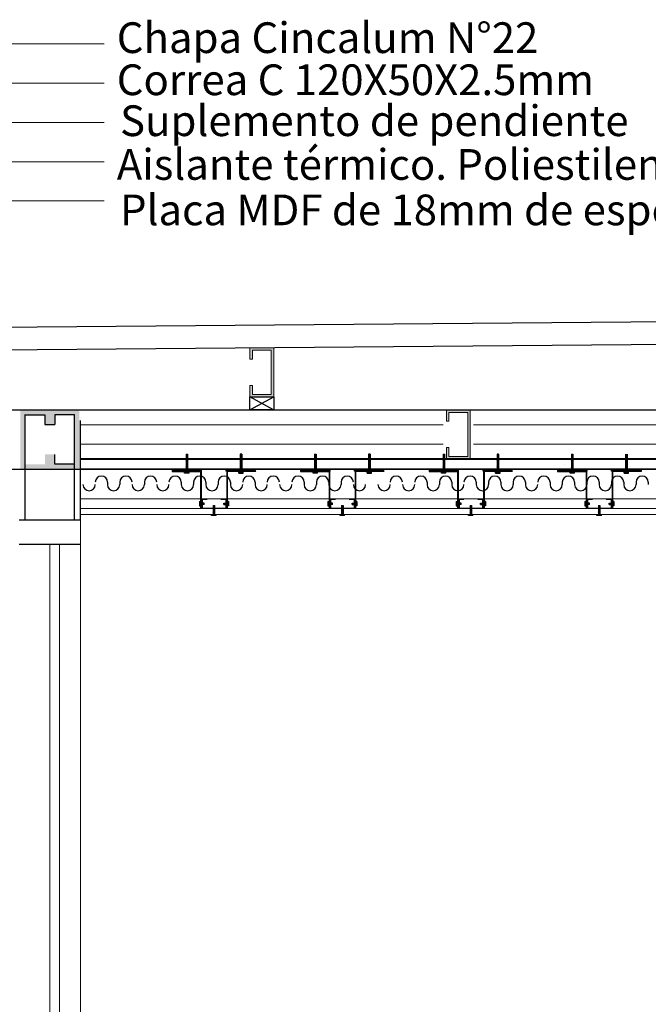
# Model space of a CAD drawing. Units: millimetres. Extents: x 2062 to 2240, y 1225 to 1263.
# Drawn here: x 2223 to 2225, y 1257 to 1259 of the extents above; entities that cross this region are included whole.
import ezdxf

# ---------------------------------------------------------------- set-up
doc = ezdxf.new("R2010")
doc.units = ezdxf.units.MM
doc.header["$LTSCALE"] = 0.02
doc.layers.add('02', color=1, linetype='Continuous')
doc.layers.add('VISTA', color=3, linetype='Continuous')
for name, color, linetype, lineweight in [('A-Muros de Bloque', 5, 'Continuous', 50), ('C-Carpinteria', 2, 'Continuous', 9), ('Hacth muros', 251, 'Continuous', 9), ('muros', 1, 'Continuous', 18), ('pisos', 252, 'Continuous', 5), ('TEXTOS_P00', 1, 'Continuous', 13)]:
    doc.layers.add(name, color=color, linetype=linetype, lineweight=lineweight)
doc.styles.add('MARU', font='swisse.ttf')
doc.linetypes.add('BATTING', pattern='A,0.00254,-2.54,[134,ltypeshp.shx,S=2.54,R=0,X=-2.54,Y=0],-5.08,[134,ltypeshp.shx,S=2.54,R=180,X=2.54,Y=0],-2.54', length=10.16254)
pattern_1 = [(45, (968.553429, 432.785919), (-0.0014142135624, 0.0014142135624), [])]
pattern_2 = [(135, (3049.1569006, 2.1460444), (-0.0014142135624, -0.0014142135624), [])]
pattern_3 = [(45, (968.8146833, 432.785919), (-0.0014142135624, 0.0014142135624), [])]
pattern_4 = [(135, (3049.4181549, 2.1460444), (-0.0014142135624, -0.0014142135624), [])]
pattern_5 = [(45, (968.2921748, 432.785919), (-0.0014142135624, 0.0014142135624), [])]
pattern_6 = [(135, (3048.8956464, 2.1460444), (-0.0014142135624, -0.0014142135624), [])]
pattern_7 = [(45, (968.0309205, 432.785919), (-0.0014142135624, 0.0014142135624), [])]
pattern_8 = [(135, (3048.6343922, 2.1460444), (-0.0014142135624, -0.0014142135624), [])]

# ---------------------------------------------------------------- blocks, each defined once
blk = doc.blocks.new('wwy')
at = {"layer": '02'}
h = blk.add_hatch(color=256, dxfattribs=at)
h.paths.add_polyline_path([(2144.717, 1119.8135), (2144.707, 1119.8135), (2144.707, 1119.9135), (2144.767, 1119.9135), (2144.767, 1119.8835), (2144.757, 1119.8835), (2144.757, 1119.9035), (2144.717, 1119.9035)])
h.paths.add_polyline_path([(2144.825, 1119.8135), (2144.817, 1119.8135), (2144.817, 1119.9035), (2144.777, 1119.9035), (2144.777, 1119.8835), (2144.767, 1119.8835), (2144.767, 1119.9135), (2144.825, 1119.9135)])
h = blk.add_hatch(color=256, dxfattribs=at)
h.paths.add_polyline_path([(2144.717, 1119.8135), (2144.707, 1119.8135), (2144.707, 1119.9135), (2144.767, 1119.9135), (2144.767, 1119.8835), (2144.757, 1119.8835), (2144.757, 1119.9035), (2144.717, 1119.9035)])
h.paths.add_polyline_path([(2144.8271, 1119.8135), (2144.817, 1119.8135), (2144.817, 1119.9035), (2144.777, 1119.9035), (2144.777, 1119.8835), (2144.767, 1119.8835), (2144.767, 1119.9135), (2144.8271, 1119.9135)])
h = blk.add_hatch(color=256, dxfattribs=at)
h.paths.add_polyline_path([(2144.717, 1119.8928), (2144.707, 1119.8928), (2144.707, 1119.7928), (2144.767, 1119.7928), (2144.767, 1119.8228), (2144.757, 1119.8228), (2144.757, 1119.8028), (2144.717, 1119.8028)])
h.paths.add_polyline_path([(2144.8271, 1119.8928), (2144.817, 1119.8928), (2144.817, 1119.8028), (2144.777, 1119.8028), (2144.777, 1119.8228), (2144.767, 1119.8228), (2144.767, 1119.7928), (2144.8271, 1119.7928)])
for p, q in [((2144.7071, 1119.9135), (2144.8271, 1119.9135)), ((2144.7171, 1119.8135), (2144.7171, 1119.9035)), ((2144.7171, 1119.9035), (2144.7571, 1119.9035)), ((2144.7171, 1119.8135), (2144.7171, 1119.9035)), ((2144.7171, 1119.9035), (2144.7571, 1119.9035)), ((2144.7571, 1119.9035), (2144.7571, 1119.8835)), ((2144.7571, 1119.9035), (2144.7571, 1119.8835)), ((2144.8171, 1119.9035), (2144.7771, 1119.9035)), ((2144.7771, 1119.9035), (2144.7771, 1119.8835)), ((2144.8171, 1119.9035), (2144.7771, 1119.9035)), ((2144.7771, 1119.9035), (2144.7771, 1119.8835)), ((2144.8171, 1119.9035), (2144.7771, 1119.9035)), ((2144.7771, 1119.9035), (2144.7771, 1119.8835)), ((2144.8171, 1119.9035), (2144.7771, 1119.9035)), ((2144.7771, 1119.9035), (2144.7771, 1119.8835)), ((2144.8171, 1119.8135), (2144.8171, 1119.9035)), ((2144.8171, 1119.8135), (2144.8171, 1119.9035)), ((2144.8171, 1119.8135), (2144.8171, 1119.9035)), ((2144.8171, 1119.8135), (2144.8171, 1119.9035)), ((2144.7571, 1119.8835), (2144.7771, 1119.8835)), ((2144.7571, 1119.8835), (2144.7771, 1119.8835)), ((2144.7771, 1119.8028), (2144.7771, 1119.8228)), ((2144.7771, 1119.8028), (2144.7771, 1119.8228)), ((2144.8171, 1119.8028), (2144.7771, 1119.8028)), ((2144.8171, 1119.8028), (2144.7771, 1119.8028))]:
    blk.add_line(p, q, dxfattribs=at)

msp = doc.modelspace()

# ---------------------------------------------------------------- hatches: boundary and pattern name
at = {"layer": '02'}
h = msp.add_hatch(dxfattribs=at)
h.set_pattern_fill('_USER', color=256, scale=0.002, angle=45, pattern_type=0)
h.set_pattern_definition([(45, (967.9921748, 432.9274013), (-0.0014142135624, 0.0014142135624), [])])
h.paths.add_polyline_path([(2223.6319, 1257.885), (2223.6289, 1257.885), (2223.6289, 1257.8536), (2223.6319, 1257.8536)])
h = msp.add_hatch(dxfattribs=at)
h.set_pattern_fill('_USER', color=256, scale=0.002, angle=45, pattern_type=0)
h.set_pattern_definition([(45, (968.1021748, 432.9274013), (-0.0014142135624, 0.0014142135624), [])])
h.paths.add_polyline_path([(2223.7419, 1257.885), (2223.7389, 1257.885), (2223.7389, 1257.8536), (2223.7419, 1257.8536)])
h = msp.add_hatch(dxfattribs=at)
h.set_pattern_fill('_USER', color=256, scale=0.002, angle=45, pattern_type=0)
h.set_pattern_definition([(45, (968.253429, 432.9274013), (-0.0014142135624, 0.0014142135624), [])])
h.paths.add_polyline_path([(2223.8931, 1257.885), (2223.8901, 1257.885), (2223.8901, 1257.8536), (2223.8931, 1257.8536)])
h = msp.add_hatch(dxfattribs=at)
h.set_pattern_fill('_USER', color=256, scale=0.002, angle=45, pattern_type=0)
h.set_pattern_definition([(45, (968.363429, 432.9274013), (-0.0014142135624, 0.0014142135624), [])])
h.paths.add_polyline_path([(2224.0031, 1257.885), (2224.0001, 1257.885), (2224.0001, 1257.8536), (2224.0031, 1257.8536)])
h = msp.add_hatch(dxfattribs=at)
h.set_pattern_fill('_USER', color=256, scale=0.002, angle=45, pattern_type=0)
h.set_pattern_definition([(45, (968.5146833, 432.9274013), (-0.0014142135624, 0.0014142135624), [])])
h.paths.add_polyline_path([(2224.1544, 1257.885), (2224.1514, 1257.885), (2224.1514, 1257.8536), (2224.1544, 1257.8536)])
h = msp.add_hatch(dxfattribs=at)
h.set_pattern_fill('_USER', color=256, scale=0.002, angle=45, pattern_type=0)
h.set_pattern_definition([(45, (968.6246833, 432.9274013), (-0.0014142135624, 0.0014142135624), [])])
h.paths.add_polyline_path([(2224.2644, 1257.885), (2224.2614, 1257.885), (2224.2614, 1257.8536), (2224.2644, 1257.8536)])
h = msp.add_hatch(dxfattribs=at)
h.set_pattern_fill('_USER', color=256, scale=0.002, angle=45, pattern_type=0)
h.set_pattern_definition([(45, (968.7759375, 432.9274013), (-0.0014142135624, 0.0014142135624), [])])
h.paths.add_polyline_path([(2224.4157, 1257.885), (2224.4127, 1257.885), (2224.4127, 1257.8536), (2224.4157, 1257.8536)])
h = msp.add_hatch(dxfattribs=at)
h.set_pattern_fill('_USER', color=256, scale=0.002, angle=45, pattern_type=0)
h.set_pattern_definition([(45, (968.8859375, 432.9274013), (-0.0014142135624, 0.0014142135624), [])])
h.paths.add_polyline_path([(2224.5257, 1257.885), (2224.5227, 1257.885), (2224.5227, 1257.8536), (2224.5257, 1257.8536)])
h = msp.add_hatch(dxfattribs=at)
h.set_pattern_fill('_USER', color=256, scale=0.002, angle=45, pattern_type=0)
h.set_pattern_definition(pattern_7)
h.paths.add_polyline_path([(2223.6004, 1257.8546), (2223.6604, 1257.8546), (2223.6604, 1257.8506), (2223.6004, 1257.8506)])
h = msp.add_hatch(color=256, dxfattribs=at)
h.dxf.hatch_style = 1
h.paths.add_polyline_path([(2223.6584, 1257.8496), (2223.6584, 1257.7746), (2223.6594, 1257.7746), (2223.6594, 1257.8506), (2223.6004, 1257.8506), (2223.6004, 1257.8496)])
h = msp.add_hatch(dxfattribs=at)
h.set_pattern_fill('_USER', color=256, scale=0.002, angle=45, pattern_type=0)
h.set_pattern_definition(pattern_7)
h.paths.add_polyline_path([(2223.7704, 1257.8546), (2223.7104, 1257.8546), (2223.7104, 1257.8506), (2223.7704, 1257.8506)])
h = msp.add_hatch(color=256, dxfattribs=at)
h.dxf.hatch_style = 1
h.paths.add_polyline_path([(2223.7704, 1257.8506), (2223.7114, 1257.8506), (2223.7114, 1257.7746), (2223.7124, 1257.7746), (2223.7124, 1257.8496), (2223.7704, 1257.8496)])
h = msp.add_hatch(dxfattribs=at)
h.set_pattern_fill('_USER', color=256, scale=0.002, angle=45, pattern_type=0)
h.set_pattern_definition(pattern_5)
h.paths.add_polyline_path([(2223.8616, 1257.8546), (2223.9216, 1257.8546), (2223.9216, 1257.8506), (2223.8616, 1257.8506)])
h = msp.add_hatch(color=256, dxfattribs=at)
h.dxf.hatch_style = 1
h.paths.add_polyline_path([(2223.9196, 1257.8496), (2223.9196, 1257.7746), (2223.9206, 1257.7746), (2223.9206, 1257.8506), (2223.8616, 1257.8506), (2223.8616, 1257.8496)])
h = msp.add_hatch(dxfattribs=at)
h.set_pattern_fill('_USER', color=256, scale=0.002, angle=45, pattern_type=0)
h.set_pattern_definition(pattern_5)
h.paths.add_polyline_path([(2224.0316, 1257.8546), (2223.9716, 1257.8546), (2223.9716, 1257.8506), (2224.0316, 1257.8506)])
h = msp.add_hatch(color=256, dxfattribs=at)
h.dxf.hatch_style = 1
h.paths.add_polyline_path([(2224.0316, 1257.8506), (2223.9726, 1257.8506), (2223.9726, 1257.7746), (2223.9736, 1257.7746), (2223.9736, 1257.8496), (2224.0316, 1257.8496)])
h = msp.add_hatch(dxfattribs=at)
h.set_pattern_fill('_USER', color=256, scale=0.002, angle=45, pattern_type=0)
h.set_pattern_definition(pattern_1)
h.paths.add_polyline_path([(2224.1229, 1257.8546), (2224.1829, 1257.8546), (2224.1829, 1257.8506), (2224.1229, 1257.8506)])
h = msp.add_hatch(color=256, dxfattribs=at)
h.dxf.hatch_style = 1
h.paths.add_polyline_path([(2224.1809, 1257.8496), (2224.1809, 1257.7746), (2224.1819, 1257.7746), (2224.1819, 1257.8506), (2224.1229, 1257.8506), (2224.1229, 1257.8496)])
h = msp.add_hatch(dxfattribs=at)
h.set_pattern_fill('_USER', color=256, scale=0.002, angle=45, pattern_type=0)
h.set_pattern_definition(pattern_1)
h.paths.add_polyline_path([(2224.2929, 1257.8546), (2224.2329, 1257.8546), (2224.2329, 1257.8506), (2224.2929, 1257.8506)])
h = msp.add_hatch(color=256, dxfattribs=at)
h.dxf.hatch_style = 1
h.paths.add_polyline_path([(2224.2929, 1257.8506), (2224.2339, 1257.8506), (2224.2339, 1257.7746), (2224.2349, 1257.7746), (2224.2349, 1257.8496), (2224.2929, 1257.8496)])
h = msp.add_hatch(dxfattribs=at)
h.set_pattern_fill('_USER', color=256, scale=0.002, angle=45, pattern_type=0)
h.set_pattern_definition(pattern_3)
h.paths.add_polyline_path([(2224.3842, 1257.8546), (2224.4442, 1257.8546), (2224.4442, 1257.8506), (2224.3842, 1257.8506)])
h = msp.add_hatch(color=256, dxfattribs=at)
h.dxf.hatch_style = 1
h.paths.add_polyline_path([(2224.4422, 1257.8496), (2224.4422, 1257.7746), (2224.4432, 1257.7746), (2224.4432, 1257.8506), (2224.3842, 1257.8506), (2224.3842, 1257.8496)])
h = msp.add_hatch(dxfattribs=at)
h.set_pattern_fill('_USER', color=256, scale=0.002, angle=45, pattern_type=0)
h.set_pattern_definition(pattern_3)
h.paths.add_polyline_path([(2224.5542, 1257.8546), (2224.4942, 1257.8546), (2224.4942, 1257.8506), (2224.5542, 1257.8506)])
h = msp.add_hatch(color=256, dxfattribs=at)
h.dxf.hatch_style = 1
h.paths.add_polyline_path([(2224.5542, 1257.8506), (2224.4952, 1257.8506), (2224.4952, 1257.7746), (2224.4962, 1257.7746), (2224.4962, 1257.8496), (2224.5542, 1257.8496)])
h = msp.add_hatch(dxfattribs=at)
h.set_pattern_fill('_USER', color=256, scale=0.002, angle=135, pattern_type=0)
h.set_pattern_definition(pattern_8)
h.paths.add_polyline_path([(2223.6576, 1257.7858), (2223.6576, 1257.7828), (2223.6654, 1257.7828), (2223.6654, 1257.7858)])
h = msp.add_hatch(dxfattribs=at)
h.set_pattern_fill('_USER', color=256, scale=0.002, angle=45, pattern_type=0)
h.set_pattern_definition([(45, (968.047065, 432.8274013), (-0.0014142135624, 0.0014142135624), [])])
h.paths.add_polyline_path([(2223.6838, 1257.7621), (2223.6868, 1257.7621), (2223.6868, 1257.7808), (2223.6838, 1257.7808)])
h = msp.add_hatch(dxfattribs=at)
h.set_pattern_fill('_USER', color=256, scale=0.002, angle=135, pattern_type=0)
h.set_pattern_definition(pattern_8)
h.paths.add_polyline_path([(2223.7132, 1257.7858), (2223.7132, 1257.7828), (2223.7054, 1257.7828), (2223.7054, 1257.7858)])
h = msp.add_hatch(dxfattribs=at)
h.set_pattern_fill('_USER', color=256, scale=0.002, angle=135, pattern_type=0)
h.set_pattern_definition(pattern_6)
h.paths.add_polyline_path([(2223.9188, 1257.7858), (2223.9188, 1257.7828), (2223.9267, 1257.7828), (2223.9267, 1257.7858)])
h = msp.add_hatch(dxfattribs=at)
h.set_pattern_fill('_USER', color=256, scale=0.002, angle=45, pattern_type=0)
h.set_pattern_definition([(45, (968.3083192, 432.8274013), (-0.0014142135624, 0.0014142135624), [])])
h.paths.add_polyline_path([(2223.945, 1257.7621), (2223.948, 1257.7621), (2223.948, 1257.7808), (2223.945, 1257.7808)])
h = msp.add_hatch(dxfattribs=at)
h.set_pattern_fill('_USER', color=256, scale=0.002, angle=135, pattern_type=0)
h.set_pattern_definition(pattern_6)
h.paths.add_polyline_path([(2223.9744, 1257.7858), (2223.9744, 1257.7828), (2223.9666, 1257.7828), (2223.9666, 1257.7858)])
h = msp.add_hatch(dxfattribs=at)
h.set_pattern_fill('_USER', color=256, scale=0.002, angle=135, pattern_type=0)
h.set_pattern_definition(pattern_2)
h.paths.add_polyline_path([(2224.1801, 1257.7858), (2224.1801, 1257.7828), (2224.1879, 1257.7828), (2224.1879, 1257.7858)])
h = msp.add_hatch(dxfattribs=at)
h.set_pattern_fill('_USER', color=256, scale=0.002, angle=45, pattern_type=0)
h.set_pattern_definition([(45, (968.5695735, 432.8274013), (-0.0014142135624, 0.0014142135624), [])])
h.paths.add_polyline_path([(2224.2063, 1257.7621), (2224.2093, 1257.7621), (2224.2093, 1257.7808), (2224.2063, 1257.7808)])
h = msp.add_hatch(dxfattribs=at)
h.set_pattern_fill('_USER', color=256, scale=0.002, angle=135, pattern_type=0)
h.set_pattern_definition(pattern_2)
h.paths.add_polyline_path([(2224.2357, 1257.7858), (2224.2357, 1257.7828), (2224.2279, 1257.7828), (2224.2279, 1257.7858)])
h = msp.add_hatch(dxfattribs=at)
h.set_pattern_fill('_USER', color=256, scale=0.002, angle=135, pattern_type=0)
h.set_pattern_definition(pattern_4)
h.paths.add_polyline_path([(2224.4414, 1257.7858), (2224.4414, 1257.7828), (2224.4492, 1257.7828), (2224.4492, 1257.7858)])
h = msp.add_hatch(dxfattribs=at)
h.set_pattern_fill('_USER', color=256, scale=0.002, angle=45, pattern_type=0)
h.set_pattern_definition([(45, (968.8308277, 432.8274013), (-0.0014142135624, 0.0014142135624), [])])
h.paths.add_polyline_path([(2224.4675, 1257.7621), (2224.4705, 1257.7621), (2224.4705, 1257.7808), (2224.4675, 1257.7808)])
h = msp.add_hatch(dxfattribs=at)
h.set_pattern_fill('_USER', color=256, scale=0.002, angle=135, pattern_type=0)
h.set_pattern_definition(pattern_4)
h.paths.add_polyline_path([(2224.4969, 1257.7858), (2224.4969, 1257.7828), (2224.4891, 1257.7828), (2224.4891, 1257.7858)])
at = {"layer": 'muros'}
for points in [[(2223.807, 1258.1019), (2223.7588, 1258.1019), (2223.7588, 1258.0787), (2223.7638, 1258.0787), (2223.7638, 1258.0969), (2223.802, 1258.0969), (2223.802, 1258.0069), (2223.7638, 1258.0069), (2223.7638, 1258.0252), (2223.7588, 1258.0252), (2223.7588, 1258.0019), (2223.807, 1258.0019)], [(2224.2065, 1257.9753), (2224.1583, 1257.9753), (2224.1583, 1257.9521), (2224.1633, 1257.9521), (2224.1633, 1257.9703), (2224.2015, 1257.9703), (2224.2015, 1257.8803), (2224.1633, 1257.8803), (2224.1633, 1257.8986), (2224.1583, 1257.8986), (2224.1583, 1257.8753), (2224.2065, 1257.8753)]]:
    msp.add_hatch(color=256, dxfattribs=at).paths.add_polyline_path(points)

# ---------------------------------------------------------------- linework, layer by layer
at = {"layer": '02'}
for p, q in [((2221.0309, 1258.1251), (2228.1895, 1258.1851)), ((2221.0313, 1258.0791), (2228.1861, 1258.139)), ((2220.7032, 1257.9753), (2228.3153, 1257.9753)), ((2223.3017, 1257.7511), (2223.3017, 1257.9657)), ((2223.4017, 1257.7511), (2223.4017, 1257.9657)), ((2223.4142, 1257.7511), (2223.4142, 1257.9534)), ((2228.2103, 1257.8779), (2223.4142, 1257.8758)), ((2228.2103, 1257.8722), (2223.4142, 1257.8743)), ((2223.6289, 1257.885), (2223.6289, 1257.8486)), ((2223.6289, 1257.885), (2223.6319, 1257.885)), ((2223.6319, 1257.885), (2223.6319, 1257.8486)), ((2223.7389, 1257.885), (2223.7389, 1257.8486)), ((2223.7419, 1257.885), (2223.7389, 1257.885)), ((2223.7419, 1257.885), (2223.7419, 1257.8486)), ((2223.8901, 1257.885), (2223.8901, 1257.8486)), ((2223.8901, 1257.885), (2223.8931, 1257.885)), ((2223.8931, 1257.885), (2223.8931, 1257.8486)), ((2224.0001, 1257.885), (2224.0001, 1257.8486)), ((2224.0031, 1257.885), (2224.0001, 1257.885)), ((2224.0031, 1257.885), (2224.0031, 1257.8486)), ((2224.1514, 1257.885), (2224.1514, 1257.8486)), ((2224.1514, 1257.885), (2224.1544, 1257.885)), ((2224.1544, 1257.885), (2224.1544, 1257.8486)), ((2224.2614, 1257.885), (2224.2614, 1257.8486)), ((2224.2644, 1257.885), (2224.2614, 1257.885)), ((2224.2644, 1257.885), (2224.2644, 1257.8486)), ((2224.4127, 1257.885), (2224.4127, 1257.8486)), ((2224.4127, 1257.885), (2224.4157, 1257.885)), ((2224.4157, 1257.885), (2224.4157, 1257.8486)), ((2224.5227, 1257.885), (2224.5227, 1257.8486)), ((2224.5257, 1257.885), (2224.5257, 1257.8486)), ((2220.6563, 1257.8546), (2228.2103, 1257.8546)), ((2228.2103, 1257.8546), (2223.4142, 1257.8546)), ((2223.6004, 1257.8546), (2223.6004, 1257.8496)), ((2223.6391, 1257.8506), (2223.6391, 1257.8496)), ((2223.6594, 1257.8506), (2223.6594, 1257.7746)), ((2223.7114, 1257.8506), (2223.7114, 1257.7746)), ((2223.8616, 1257.8546), (2223.8616, 1257.8496)), ((2223.9004, 1257.8506), (2223.9004, 1257.8496)), ((2223.9206, 1257.8506), (2223.9206, 1257.7746)), ((2223.9726, 1257.8506), (2223.9726, 1257.7746)), ((2224.1229, 1257.8546), (2224.1229, 1257.8496)), ((2224.1616, 1257.8506), (2224.1616, 1257.8496)), ((2224.1819, 1257.8506), (2224.1819, 1257.7746)), ((2224.2339, 1257.8506), (2224.2339, 1257.7746)), ((2224.3842, 1257.8546), (2224.3842, 1257.8496)), ((2224.4229, 1257.8506), (2224.4229, 1257.8496)), ((2224.4432, 1257.8506), (2224.4432, 1257.7746)), ((2224.4952, 1257.8506), (2224.4952, 1257.7746)), ((2224.5542, 1257.8546), (2224.5542, 1257.8496)), ((2223.6259, 1257.8468), (2223.6259, 1257.8486)), ((2223.6259, 1257.8486), (2223.6349, 1257.8486)), ((2223.6349, 1257.8468), (2223.6259, 1257.8468)), ((2223.6349, 1257.8468), (2223.6349, 1257.8486)), ((2223.7359, 1257.8468), (2223.7359, 1257.8486)), ((2223.7449, 1257.8486), (2223.7359, 1257.8486)), ((2223.7359, 1257.8468), (2223.7449, 1257.8468)), ((2223.7449, 1257.8468), (2223.7449, 1257.8486)), ((2223.8871, 1257.8468), (2223.8871, 1257.8486)), ((2223.8871, 1257.8486), (2223.8961, 1257.8486)), ((2223.8961, 1257.8468), (2223.8871, 1257.8468)), ((2223.8961, 1257.8468), (2223.8961, 1257.8486)), ((2223.9971, 1257.8468), (2223.9971, 1257.8486)), ((2224.0061, 1257.8486), (2223.9971, 1257.8486)), ((2223.9971, 1257.8468), (2224.0061, 1257.8468)), ((2224.0061, 1257.8468), (2224.0061, 1257.8486)), ((2224.1484, 1257.8468), (2224.1484, 1257.8486)), ((2224.1484, 1257.8486), (2224.1574, 1257.8486)), ((2224.1574, 1257.8468), (2224.1484, 1257.8468)), ((2224.1574, 1257.8468), (2224.1574, 1257.8486)), ((2224.2584, 1257.8468), (2224.2584, 1257.8486)), ((2224.2674, 1257.8486), (2224.2584, 1257.8486)), ((2224.2584, 1257.8468), (2224.2674, 1257.8468)), ((2224.2674, 1257.8468), (2224.2674, 1257.8486)), ((2224.4097, 1257.8468), (2224.4097, 1257.8486)), ((2224.4097, 1257.8486), (2224.4187, 1257.8486)), ((2224.4187, 1257.8468), (2224.4097, 1257.8468)), ((2224.4187, 1257.8468), (2224.4187, 1257.8486)), ((2224.5197, 1257.8468), (2224.5197, 1257.8486)), ((2224.5287, 1257.8486), (2224.5197, 1257.8486)), ((2224.5197, 1257.8468), (2224.5287, 1257.8468)), ((2224.5287, 1257.8468), (2224.5287, 1257.8486)), ((2223.469, 1257.8282), (2223.469, 1257.8232)), ((2223.494, 1257.8282), (2223.494, 1257.8232)), ((2223.544, 1257.8282), (2223.544, 1257.8232)), ((2223.619, 1257.8282), (2223.619, 1257.8232)), ((2223.644, 1257.8282), (2223.644, 1257.8232)), ((2223.669, 1257.8282), (2223.669, 1257.8232)), ((2223.694, 1257.8282), (2223.694, 1257.8232)), ((2223.719, 1257.8282), (2223.719, 1257.8232)), ((2223.769, 1257.8282), (2223.769, 1257.8232)), ((2223.869, 1257.8282), (2223.869, 1257.8232)), ((2223.894, 1257.8282), (2223.894, 1257.8232)), ((2223.919, 1257.8282), (2223.919, 1257.8232)), ((2223.944, 1257.8282), (2223.944, 1257.8232)), ((2224.119, 1257.8282), (2224.119, 1257.8232)), ((2224.144, 1257.8282), (2224.144, 1257.8232)), ((2224.169, 1257.8282), (2224.169, 1257.8232)), ((2224.219, 1257.8282), (2224.219, 1257.8232)), ((2224.244, 1257.8282), (2224.244, 1257.8232)), ((2224.269, 1257.8282), (2224.269, 1257.8232)), ((2224.294, 1257.8282), (2224.294, 1257.8232)), ((2224.319, 1257.8282), (2224.319, 1257.8232)), ((2224.369, 1257.8282), (2224.369, 1257.8232)), ((2224.394, 1257.8282), (2224.394, 1257.8232)), ((2224.4189, 1257.8282), (2224.4189, 1257.8232)), ((2224.4439, 1257.8282), (2224.4439, 1257.8232)), ((2224.4689, 1257.8282), (2224.4689, 1257.8232)), ((2224.4939, 1257.8282), (2224.4939, 1257.8232)), ((2224.5189, 1257.8282), (2224.5189, 1257.8232)), ((2224.5439, 1257.8282), (2224.5439, 1257.8232)), ((2224.5689, 1257.8282), (2224.5689, 1257.8232)), ((2223.6604, 1257.7946), (2223.6604, 1257.7746)), ((2223.6614, 1257.7936), (2223.6714, 1257.7936)), ((2223.6614, 1257.7936), (2223.6614, 1257.7756)), ((2223.6714, 1257.7946), (2223.6714, 1257.7936)), ((2223.6994, 1257.7946), (2223.6994, 1257.7936)), ((2223.6994, 1257.7936), (2223.7094, 1257.7936)), ((2223.7094, 1257.7936), (2223.7094, 1257.7756)), ((2223.7104, 1257.7946), (2223.7104, 1257.7746)), ((2223.9216, 1257.7946), (2223.9216, 1257.7746)), ((2223.9226, 1257.7936), (2223.9326, 1257.7936)), ((2223.9226, 1257.7936), (2223.9226, 1257.7756)), ((2223.9326, 1257.7946), (2223.9326, 1257.7936)), ((2223.9606, 1257.7946), (2223.9606, 1257.7936)), ((2223.9606, 1257.7936), (2223.9706, 1257.7936)), ((2223.9706, 1257.7936), (2223.9706, 1257.7756)), ((2223.9716, 1257.7946), (2223.9716, 1257.7746)), ((2224.1829, 1257.7946), (2224.1829, 1257.7746)), ((2224.1839, 1257.7936), (2224.1939, 1257.7936)), ((2224.1839, 1257.7936), (2224.1839, 1257.7756)), ((2224.1939, 1257.7946), (2224.1939, 1257.7936)), ((2224.2219, 1257.7946), (2224.2219, 1257.7936)), ((2224.2219, 1257.7936), (2224.2319, 1257.7936)), ((2224.2319, 1257.7936), (2224.2319, 1257.7756)), ((2224.2329, 1257.7946), (2224.2329, 1257.7746)), ((2224.4442, 1257.7946), (2224.4442, 1257.7746)), ((2224.4452, 1257.7936), (2224.4552, 1257.7936)), ((2224.4452, 1257.7936), (2224.4452, 1257.7756)), ((2224.4552, 1257.7946), (2224.4552, 1257.7936)), ((2224.4832, 1257.7946), (2224.4832, 1257.7936)), ((2224.4832, 1257.7936), (2224.4932, 1257.7936)), ((2224.4932, 1257.7936), (2224.4932, 1257.7756)), ((2224.4942, 1257.7946), (2224.4942, 1257.7746)), ((2223.6558, 1257.7888), (2223.6576, 1257.7888)), ((2223.6558, 1257.7888), (2223.6558, 1257.7798)), ((2223.6558, 1257.7798), (2223.6576, 1257.7798)), ((2223.6576, 1257.7798), (2223.6576, 1257.7888)), ((2223.6654, 1257.7858), (2223.6576, 1257.7858)), ((2223.6654, 1257.7828), (2223.6576, 1257.7828)), ((2223.6614, 1257.7756), (2223.7094, 1257.7756)), ((2223.6654, 1257.7828), (2223.6654, 1257.7858)), ((2223.6838, 1257.7808), (2223.6838, 1257.7619)), ((2223.6838, 1257.7808), (2223.6868, 1257.7808)), ((2223.6868, 1257.7808), (2223.6868, 1257.7619)), ((2223.7053, 1257.7858), (2223.7132, 1257.7858)), ((2223.7053, 1257.7828), (2223.7053, 1257.7858)), ((2223.7053, 1257.7828), (2223.7132, 1257.7828)), ((2223.715, 1257.7888), (2223.7132, 1257.7888)), ((2223.7132, 1257.7798), (2223.7132, 1257.7888)), ((2223.715, 1257.7798), (2223.7132, 1257.7798)), ((2223.715, 1257.7888), (2223.715, 1257.7798)), ((2223.917, 1257.7888), (2223.9188, 1257.7888)), ((2223.917, 1257.7888), (2223.917, 1257.7798)), ((2223.917, 1257.7798), (2223.9188, 1257.7798)), ((2223.9188, 1257.7798), (2223.9188, 1257.7888)), ((2223.9267, 1257.7858), (2223.9188, 1257.7858)), ((2223.9267, 1257.7828), (2223.9188, 1257.7828)), ((2223.9226, 1257.7756), (2223.9706, 1257.7756)), ((2223.9267, 1257.7828), (2223.9267, 1257.7858)), ((2223.945, 1257.7808), (2223.945, 1257.7619)), ((2223.945, 1257.7808), (2223.948, 1257.7808)), ((2223.948, 1257.7808), (2223.948, 1257.7619)), ((2223.9666, 1257.7858), (2223.9744, 1257.7858)), ((2223.9666, 1257.7828), (2223.9666, 1257.7858)), ((2223.9666, 1257.7828), (2223.9744, 1257.7828)), ((2223.9762, 1257.7888), (2223.9744, 1257.7888)), ((2223.9744, 1257.7798), (2223.9744, 1257.7888)), ((2223.9762, 1257.7798), (2223.9744, 1257.7798)), ((2223.9762, 1257.7888), (2223.9762, 1257.7798)), ((2224.1783, 1257.7888), (2224.1801, 1257.7888)), ((2224.1783, 1257.7888), (2224.1783, 1257.7798)), ((2224.1783, 1257.7798), (2224.1801, 1257.7798)), ((2224.1801, 1257.7798), (2224.1801, 1257.7888)), ((2224.188, 1257.7858), (2224.1801, 1257.7858)), ((2224.188, 1257.7828), (2224.1801, 1257.7828)), ((2224.1839, 1257.7756), (2224.2319, 1257.7756)), ((2224.188, 1257.7828), (2224.188, 1257.7858)), ((2224.2063, 1257.7808), (2224.2063, 1257.7619)), ((2224.2063, 1257.7808), (2224.2093, 1257.7808)), ((2224.2093, 1257.7808), (2224.2093, 1257.7619)), ((2224.2278, 1257.7858), (2224.2357, 1257.7858)), ((2224.2278, 1257.7828), (2224.2278, 1257.7858)), ((2224.2278, 1257.7828), (2224.2357, 1257.7828)), ((2224.2375, 1257.7888), (2224.2357, 1257.7888)), ((2224.2357, 1257.7798), (2224.2357, 1257.7888)), ((2224.2375, 1257.7798), (2224.2357, 1257.7798)), ((2224.2375, 1257.7888), (2224.2375, 1257.7798)), ((2224.4396, 1257.7888), (2224.4414, 1257.7888)), ((2224.4396, 1257.7888), (2224.4396, 1257.7798)), ((2224.4396, 1257.7798), (2224.4414, 1257.7798)), ((2224.4414, 1257.7798), (2224.4414, 1257.7888)), ((2224.4492, 1257.7858), (2224.4414, 1257.7858)), ((2224.4492, 1257.7828), (2224.4414, 1257.7828)), ((2224.4452, 1257.7756), (2224.4932, 1257.7756)), ((2224.4492, 1257.7828), (2224.4492, 1257.7858)), ((2224.4675, 1257.7808), (2224.4675, 1257.7619)), ((2224.4675, 1257.7808), (2224.4705, 1257.7808)), ((2224.4705, 1257.7808), (2224.4705, 1257.7619)), ((2224.4891, 1257.7858), (2224.4969, 1257.7858)), ((2224.4891, 1257.7828), (2224.4891, 1257.7858)), ((2224.4891, 1257.7828), (2224.4969, 1257.7828)), ((2224.4987, 1257.7888), (2224.4969, 1257.7888)), ((2224.4969, 1257.7798), (2224.4969, 1257.7888)), ((2224.4987, 1257.7798), (2224.4969, 1257.7798)), ((2224.4987, 1257.7888), (2224.4987, 1257.7798)), ((2223.4142, 1257.7511), (2223.2892, 1257.7511)), ((2223.6808, 1257.7601), (2223.6808, 1257.7619)), ((2223.6808, 1257.7619), (2223.6898, 1257.7619)), ((2223.6898, 1257.7601), (2223.6808, 1257.7601)), ((2223.6898, 1257.7601), (2223.6898, 1257.7619)), ((2223.942, 1257.7601), (2223.942, 1257.7619)), ((2223.942, 1257.7619), (2223.951, 1257.7619)), ((2223.951, 1257.7601), (2223.942, 1257.7601)), ((2223.951, 1257.7601), (2223.951, 1257.7619)), ((2224.2033, 1257.7601), (2224.2033, 1257.7619)), ((2224.2033, 1257.7619), (2224.2123, 1257.7619)), ((2224.2123, 1257.7601), (2224.2033, 1257.7601)), ((2224.2123, 1257.7601), (2224.2123, 1257.7619)), ((2224.4645, 1257.7601), (2224.4645, 1257.7619)), ((2224.4645, 1257.7619), (2224.4735, 1257.7619)), ((2224.4735, 1257.7601), (2224.4645, 1257.7601)), ((2224.4735, 1257.7601), (2224.4735, 1257.7619)), ((2223.4142, 1257.7011), (2223.2892, 1257.7011))]:
    msp.add_line(p, q, dxfattribs=at)
for points in [[(2223.6004, 1257.8506), (2223.6604, 1257.8506), (2223.6604, 1257.8546)], [(2223.6004, 1257.8496), (2223.6584, 1257.8496), (2223.6584, 1257.7746)], [(2223.6604, 1257.8546), (2223.6604, 1257.8546)], [(2223.7704, 1257.8506), (2223.7104, 1257.8506), (2223.7104, 1257.8546)], [(2223.7104, 1257.8546), (2223.7104, 1257.8546)], [(2223.7704, 1257.8496), (2223.7124, 1257.8496), (2223.7124, 1257.7746)], [(2223.8616, 1257.8506), (2223.9216, 1257.8506), (2223.9216, 1257.8546)], [(2223.8616, 1257.8496), (2223.9196, 1257.8496), (2223.9196, 1257.7746)], [(2223.9216, 1257.8546), (2223.9216, 1257.8546)], [(2224.0316, 1257.8506), (2223.9716, 1257.8506), (2223.9716, 1257.8546)], [(2223.9716, 1257.8546), (2223.9716, 1257.8546)], [(2224.0316, 1257.8496), (2223.9736, 1257.8496), (2223.9736, 1257.7746)], [(2224.1229, 1257.8506), (2224.1829, 1257.8506), (2224.1829, 1257.8546)], [(2224.1229, 1257.8496), (2224.1809, 1257.8496), (2224.1809, 1257.7746)], [(2224.1829, 1257.8546), (2224.1829, 1257.8546)], [(2224.2929, 1257.8506), (2224.2329, 1257.8506), (2224.2329, 1257.8546)], [(2224.2329, 1257.8546), (2224.2329, 1257.8546)], [(2224.2929, 1257.8496), (2224.2349, 1257.8496), (2224.2349, 1257.7746)], [(2224.3842, 1257.8506), (2224.4442, 1257.8506), (2224.4442, 1257.8546)], [(2224.3842, 1257.8496), (2224.4422, 1257.8496), (2224.4422, 1257.7746)], [(2224.4442, 1257.8546), (2224.4442, 1257.8546)], [(2224.5542, 1257.8506), (2224.4942, 1257.8506), (2224.4942, 1257.8546)], [(2224.4942, 1257.8546), (2224.4942, 1257.8546)], [(2224.5542, 1257.8496), (2224.4962, 1257.8496), (2224.4962, 1257.7746)]]:
    msp.add_lwpolyline(points, dxfattribs=at)
for centre, start, end in [((2223.4565, 1257.8282), 0, 180), ((2223.5065, 1257.8282), 0, 180), ((2223.5565, 1257.8282), 0, 180), ((2223.6065, 1257.8282), 0, 180), ((2223.6565, 1257.8282), 0, 180), ((2223.7065, 1257.8282), 0, 180), ((2223.7565, 1257.8282), 0, 180), ((2223.8062, 1257.8282), 0, 180), ((2223.8565, 1257.8282), 0, 180), ((2223.9065, 1257.8282), 0, 180), ((2223.9565, 1257.8282), 0, 180), ((2224.0562, 1257.8282), 0, 180), ((2224.1065, 1257.8282), 0, 180), ((2224.1565, 1257.8282), 0, 180), ((2224.2065, 1257.8282), 0, 180), ((2224.2565, 1257.8282), 0, 180), ((2224.3065, 1257.8282), 0, 180), ((2224.3565, 1257.8282), 0, 180), ((2224.4064, 1257.8282), 0, 180), ((2224.4564, 1257.8282), 0, 180), ((2224.5064, 1257.8282), 0, 180), ((2224.5564, 1257.8282), 0, 180), ((2223.4315, 1257.8232), 180, 360), ((2223.4815, 1257.8232), 180, 360), ((2223.5315, 1257.8232), 180, 360), ((2223.5815, 1257.8232), 180, 360), ((2223.6315, 1257.8232), 180, 360), ((2223.6815, 1257.8232), 180, 360), ((2223.7315, 1257.8232), 180, 360), ((2223.7815, 1257.8232), 180, 360), ((2223.8315, 1257.8232), 180, 360), ((2223.8815, 1257.8232), 180, 360), ((2223.9315, 1257.8232), 180, 360), ((2223.9815, 1257.8232), 180, 360), ((2224.0315, 1257.8232), 180, 360), ((2224.0815, 1257.8232), 180, 360), ((2224.1315, 1257.8232), 180, 360), ((2224.1815, 1257.8232), 180, 360), ((2224.2315, 1257.8232), 180, 360), ((2224.2815, 1257.8232), 180, 360), ((2224.3315, 1257.8232), 180, 360), ((2224.3815, 1257.8232), 180, 360), ((2224.4314, 1257.8232), 180, 360), ((2224.4814, 1257.8232), 180, 360), ((2224.5314, 1257.8232), 180, 360)]:
    msp.add_arc(centre, 0.0125, start, end, dxfattribs=at)
at = {"layer": 'A-Muros de Bloque'}
msp.add_lwpolyline([(2224.398, 1257.8646), (2224.398, 1257.8646)], dxfattribs=at)
at = {"layer": 'C-Carpinteria'}
for p, q in [((2228.1803, 1257.7946), (2223.4142, 1257.7946)), ((2228.1803, 1257.7746), (2223.4142, 1257.7746)), ((2228.1803, 1257.7621), (2223.4142, 1257.7621))]:
    msp.add_line(p, q, dxfattribs=at)
at = {"layer": 'Hacth muros'}
for p, q in [((2222.9467, 1258.7204), (2223.4623, 1258.7204)), ((2222.9683, 1258.6404), (2223.4623, 1258.6404)), ((2222.9938, 1258.5604), (2223.4623, 1258.5604)), ((2223.1367, 1258.4804), (2223.4623, 1258.4804)), ((2223.207, 1258.4004), (2223.4623, 1258.4004))]:
    msp.add_line(p, q, dxfattribs=at)
at = {"layer": 'muros'}
for p, q in [((2223.807, 1258.1019), (2223.7588, 1258.1019)), ((2223.7588, 1258.1019), (2223.7588, 1258.0787)), ((2223.802, 1258.0969), (2223.7638, 1258.0969)), ((2223.7638, 1258.0969), (2223.7638, 1258.0787)), ((2223.802, 1258.0069), (2223.802, 1258.0969)), ((2223.807, 1258.0019), (2223.807, 1258.1019)), ((2223.7588, 1258.0787), (2223.7638, 1258.0787)), ((2223.7588, 1258.0019), (2223.7588, 1258.0252)), ((2223.7588, 1258.0252), (2223.7638, 1258.0252)), ((2223.7638, 1258.0069), (2223.7638, 1258.0252)), ((2223.7638, 1258.0069), (2223.802, 1258.0069)), ((2224.2065, 1257.9753), (2224.1583, 1257.9753)), ((2224.1583, 1257.9753), (2224.1583, 1257.9521)), ((2224.2015, 1257.9703), (2224.1633, 1257.9703)), ((2224.1633, 1257.9703), (2224.1633, 1257.9521)), ((2224.2015, 1257.8803), (2224.2015, 1257.9703)), ((2224.2065, 1257.8753), (2224.2065, 1257.9753)), ((2224.1583, 1257.9521), (2224.1633, 1257.9521)), ((2224.1583, 1257.8753), (2224.1583, 1257.8986)), ((2224.1583, 1257.8986), (2224.1633, 1257.8986)), ((2224.1633, 1257.8803), (2224.1633, 1257.8986)), ((2224.1633, 1257.8803), (2224.2015, 1257.8803)), ((2223.4142, 1257.7011), (2223.4142, 1257.7511))]:
    msp.add_line(p, q, dxfattribs=at)
at = {"layer": 'muros', "linetype": 'BATTING'}
for p, q in [((2224.152, 1257.9449), (2223.4142, 1257.9449)), ((2225.157, 1257.9449), (2224.2131, 1257.9449)), ((2224.152, 1257.9053), (2223.4142, 1257.9053)), ((2225.157, 1257.9053), (2224.2131, 1257.9053))]:
    msp.add_line(p, q, dxfattribs=at)
at = {"layer": 'pisos'}
for p, q in [((2223.3517, 1257.7011), (2223.3517, 1255.2511)), ((2223.3717, 1257.7011), (2223.3717, 1255.2511)), ((2223.4142, 1255.2511), (2223.4142, 1257.7011))]:
    msp.add_line(p, q, dxfattribs=at)
at = {"layer": 'VISTA'}
for p, q in [((2223.8067, 1257.9753), (2223.7588, 1258.0019)), ((2223.7588, 1257.9753), (2223.807, 1258.0019))]:
    msp.add_line(p, q, dxfattribs=at)
msp.add_lwpolyline([(2223.7588, 1258.0019), (2223.807, 1258.0019), (2223.807, 1257.9753), (2223.7588, 1257.9753)], close=True, dxfattribs=at)

# ---------------------------------------------------------------- block references
msp.add_blockref('wwy', (78.5846, 138.0618), dxfattribs=at)

# ---------------------------------------------------------------- texts
at = {"layer": 'TEXTOS_P00', "style": 'MARU'}
for s, p in [('Chapa Cincalum N°22 ', (2223.4878, 1258.7015)), ('Correa C 120X50X2.5mm ', (2223.4878, 1258.6158)), ('Aislante térmico. Poliestileno Expandido 10cm.', (2223.4878, 1258.4435))]:
    msp.add_text(s, height=0.0625, rotation=360, dxfattribs=at).set_placement(p)
at = {"layer": 'TEXTOS_P00', "char_height": 0.0625, "width": 2.111771, "attachment_point": 1, "style": 'MARU'}
for s, insert in [('Suplemento de pendiente', (2223.4945, 1258.595)), ('Placa MDF de 18mm de espesor', (2223.4945, 1258.4135))]:
    msp.add_mtext(s, dxfattribs=dict(at, insert=insert))

doc.saveas('drawing.dxf')
